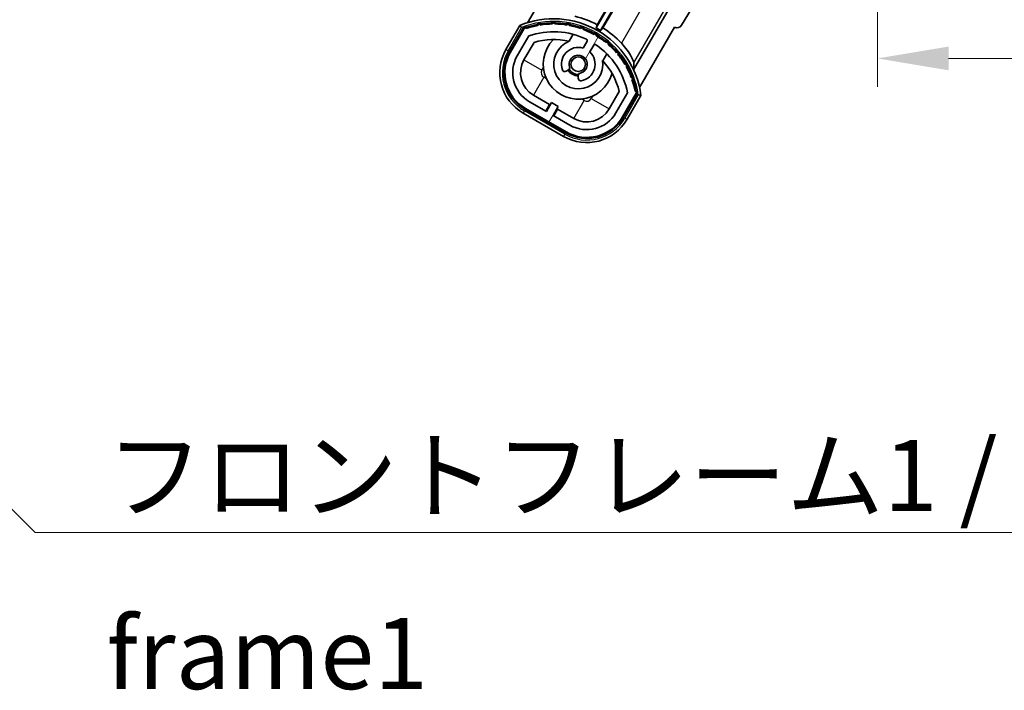
# Model space of a CAD drawing. Units: millimetres. Extents: x 0 to 10822, y 0 to 1686.
# Drawn here: x 3426 to 3616, y 932 to 1061 of the extents above; entities that cross this region are included whole.
import ezdxf

# ---------------------------------------------------------------- set-up
doc = ezdxf.new("R2010")
doc.units = ezdxf.units.MM
doc.header["$LTSCALE"] = 6
doc.layers.get('Defpoints').update_dxf_attribs({"lineweight": 25})
for name, color, linetype, lineweight in [('Dimension (ISO)', 7, 'Continuous', 18), ('Hatch (ISO)', 1, 'Continuous', 18), ('Symbol (ISO)', 7, 'Continuous', 18), ('Visible (ISO)', 7, 'Continuous', 35), ('Visible Narrow (ISO)', 7, 'Continuous', 25)]:
    doc.layers.add(name, color=color, linetype=linetype, lineweight=lineweight)
doc.styles.add('Note Text (TK)', font='txt')
doc.dimstyles.new('Default - Method 1b (TK)', dxfattribs={"dimscale": 6, "dimtxt": 2.5, "dimasz": 2.5, "dimexe": 1, "dimexo": 1.5, "dimgap": 1, "dimtad": 1, "dimtoh": 1, "dimrnd": 1e-08, "dimdsep": 46, "dimtxsty": 'Note Text (TK)', "dimcen": 0.09, "dimdle": 5, "dimclrd": 100, "dimclre": 100, "dimclrt": 7, "dimadec": 1, "dimazin": 1, "dimtfac": 1, "dimtmove": 0, "dimatfit": 3, "dimfxl": 1, "dimtolj": 1, "dimlwd": -1, "dimlwe": -1, "dimarcsym": 0})
doc.dimstyles.new('Default - Method 1b (TK)$7', dxfattribs={"dimscale": 6, "dimtxt": 2.5, "dimasz": 2.5, "dimexe": 1, "dimexo": 1.5, "dimgap": 1, "dimtad": 1, "dimtoh": 1, "dimrnd": 1e-08, "dimdsep": 46, "dimtxsty": 'Note Text (TK)', "dimcen": 0.09, "dimdle": 5, "dimclrd": 100, "dimclre": 100, "dimclrt": 7, "dimadec": 1, "dimazin": 1, "dimtfac": 1, "dimtmove": 0, "dimatfit": 3, "dimfxl": 1, "dimtolj": 1, "dimlwd": -1, "dimlwe": -1, "dimarcsym": 0})

# ---------------------------------------------------------------- blocks, each defined once
blk = doc.blocks.new('*D232')
at = {"layer": 'Defpoints', "color": 0}
for p in [(3591.57, 1119.91), (3916.57, 1120.01), (3916.57, 1054.01)]:
    blk.add_point(p, dxfattribs=at)
at = {"layer": 'Dimension (ISO)', "color": 100}
for p, q in [((3591.57, 1111.66), (3591.57, 1048.51)), ((3916.57, 1111.76), (3916.57, 1048.51)), ((3605.32, 1054.01), (3902.82, 1054.01))]:
    blk.add_line(p, q, dxfattribs=at)
for points in [[(3605.32, 1056.3), (3605.32, 1051.71), (3591.57, 1054.01)], [(3902.82, 1056.3), (3902.82, 1051.71), (3916.57, 1054.01)]]:
    blk.add_solid(points, dxfattribs=at)
at = {"layer": 'Dimension (ISO)', "color": 7, "insert": (3649.69, 1068.57), "char_height": 13.75, "attachment_point": 4, "style": 'Note Text (TK)'}
blk.add_mtext('\\A1;\\fＭＳ Ｐゴシック|b0|i0;\\H13.7500;有効寸法 / Max dim. 325', dxfattribs=at)

msp = doc.modelspace()

# ---------------------------------------------------------------- hatches: boundary and pattern name
at = {"layer": 'Hatch (ISO)'}
h = msp.add_hatch(dxfattribs=at)
h.set_pattern_fill('ANSI31', color=256, scale=139.7, angle=14.999978, style=0)
h.set_pattern_definition([(60, (2276.25, -44), (-15.12297, 8.73126), [])])
edge = h.paths.add_edge_path()
edge.add_ellipse((3523.5777, 1059.7019), major_axis=(0.2167, 0.0771), ratio=1, start_angle=0, end_angle=138.033033)
edge.add_line((3523.365, 1059.7895), (3520.7415, 1055.2455))
edge.add_ellipse((3527.6697, 1051.2455), major_axis=(-6.9282, 4), ratio=1, start_angle=0, end_angle=90)
edge.add_line((3523.6697, 1044.3173), (3531.464, 1039.8173))
edge.add_ellipse((3535.464, 1046.7455), major_axis=(-4, -6.9282), ratio=1, start_angle=0, end_angle=90)
edge.add_line((3542.3922, 1042.7455), (3545.0156, 1047.2895))
edge.add_ellipse((3544.8335, 1047.4299), major_axis=(0.1822, -0.1404), ratio=1, start_angle=0, end_angle=138.033033)
edge.add_ellipse((3529.0569, 1044.6481), major_axis=(15.7351, 3.0081), ratio=1, start_angle=0, end_angle=8.354789)
edge.add_ellipse((3544.1107, 1050.1272), major_axis=(0.0771, -0.2167), ratio=1, start_angle=0, end_angle=180.822606)
edge.add_ellipse((3529.0569, 1044.6481), major_axis=(14.9737, 5.6947), ratio=1, start_angle=0, end_angle=8.354789)
edge.add_ellipse((3542.9306, 1052.6581), major_axis=(0.1136, -0.2), ratio=1, start_angle=0, end_angle=180.822606)
edge.add_ellipse((3529.0569, 1044.6481), major_axis=(13.7573, 8.2084), ratio=1, start_angle=0, end_angle=8.354789)
edge.add_ellipse((3541.3289, 1054.9455), major_axis=(0.1466, -0.1772), ratio=1, start_angle=0, end_angle=180.822606)
edge.add_ellipse((3529.0569, 1044.6481), major_axis=(12.1229, 10.4726), ratio=1, start_angle=0, end_angle=8.354789)
edge.add_ellipse((3539.3543, 1056.9201), major_axis=(0.1751, -0.1491), ratio=1, start_angle=0, end_angle=180.822606)
edge.add_ellipse((3529.0569, 1044.6481), major_axis=(10.1202, 12.4186), ratio=1, start_angle=0, end_angle=8.354789)
edge.add_ellipse((3537.0669, 1058.5218), major_axis=(0.1984, -0.1164), ratio=1, start_angle=0, end_angle=180.822606)
edge.add_ellipse((3529.0569, 1044.6481), major_axis=(7.81, 13.9873), ratio=1, start_angle=0, end_angle=8.354789)
edge.add_ellipse((3534.536, 1059.7019), major_axis=(0.2156, -0.0802), ratio=1, start_angle=0, end_angle=180.822606)
edge.add_ellipse((3529.0569, 1044.6481), major_axis=(5.2625, 15.131), ratio=1, start_angle=0, end_angle=8.354789)
edge.add_ellipse((3531.8387, 1060.4247), major_axis=(0.2262, -0.0416), ratio=1, start_angle=0, end_angle=180.822606)
edge.add_ellipse((3529.0569, 1044.6481), major_axis=(2.5551, 15.8149), ratio=1, start_angle=0, end_angle=8.354789)
edge.add_ellipse((3529.0569, 1060.6681), major_axis=(0.23, -0.0017), ratio=1, start_angle=0, end_angle=180.822606)
edge.add_ellipse((3529.0569, 1044.6481), major_axis=(-0.23, 16.0183), ratio=1, start_angle=0, end_angle=8.354789)
edge.add_ellipse((3526.275, 1060.4247), major_axis=(0.2268, 0.0383), ratio=1, start_angle=0, end_angle=180.822606)
edge.add_ellipse((3529.0569, 1044.6481), major_axis=(-3.0081, 15.7351), ratio=1, start_angle=0, end_angle=8.354789)
edge = h.paths.add_edge_path(flags=0)
edge.add_line((3543.3221, 1047.3562), (3541.0931, 1043.4955))
edge.add_ellipse((3535.464, 1046.7455), major_axis=(5.6292, -3.25), ratio=1, start_angle=270, end_angle=360, ccw=False)
edge.add_line((3532.214, 1041.1164), (3528.9664, 1042.9914))
edge.add_line((3528.9664, 1042.9914), (3529.9664, 1044.7234))
edge.add_line((3529.9664, 1044.7234), (3528.6673, 1045.4734))
edge.add_line((3528.6673, 1045.4734), (3527.6673, 1043.7414))
edge.add_line((3527.6673, 1043.7414), (3524.4197, 1045.6164))
edge.add_ellipse((3527.6697, 1051.2455), major_axis=(-3.25, -5.6292), ratio=1, start_angle=270, end_angle=360, ccw=False)
edge.add_line((3522.0406, 1054.4955), (3524.2695, 1058.3562))
edge.add_ellipse((3529.0569, 1044.6481), major_axis=(-4.7873, 13.7081), ratio=1, start_angle=314.767469, end_angle=360, ccw=False)
edge.add_ellipse((3535.3083, 1057.4759), major_axis=(0.1095, 0.2247), ratio=1, start_angle=265.981585, end_angle=360, ccw=False)
edge.add_line((3535.5248, 1057.3509), (3534.7485, 1056.0062))
edge.add_ellipse((3533.8169, 1052.8926), major_axis=(0.9316, 3.1136), ratio=1, start_angle=0, end_angle=126.181955)
edge.add_ellipse((3531.225, 1051.9736), major_axis=(-0.4712, -0.1671), ratio=1, start_angle=0, end_angle=100.475682)
edge.add_line((3531.475, 1051.5406), (3531.917, 1051.7958))
edge.add_ellipse((3531.667, 1052.2288), major_axis=(0.25, -0.433), ratio=1, start_angle=0, end_angle=77.160412)
edge.add_ellipse((3533.8169, 1052.8926), major_axis=(-1.6721, -0.5163), ratio=1, start_angle=85.679177, end_angle=360, ccw=False)
edge.add_ellipse((3534.3169, 1050.6989), major_axis=(-0.1111, 0.4875), ratio=1, start_angle=0, end_angle=77.160412)
edge.add_line((3533.8169, 1050.6989), (3533.8169, 1050.1885))
edge.add_ellipse((3534.3169, 1050.1885), major_axis=(-0.5, 0), ratio=1, start_angle=0, end_angle=100.475682)
edge.add_ellipse((3533.8169, 1052.8926), major_axis=(0.5909, -3.1958), ratio=1, start_angle=0, end_angle=126.181955)
edge.add_line((3536.0475, 1055.2562), (3536.8238, 1056.6009))
edge.add_ellipse((3537.0403, 1056.4759), major_axis=(-0.2165, 0.125), ratio=1, start_angle=265.981585, end_angle=360, ccw=False)
edge.add_ellipse((3529.0569, 1044.6481), major_axis=(8.1233, 12.035), ratio=1, start_angle=314.767469, end_angle=360, ccw=False)

# ---------------------------------------------------------------- linework, layer by layer
at = {"layer": 'Visible (ISO)'}
for p, q in [((3587.158, 1116.1607), (3553.7619, 1060.407)), ((3548.1338, 1078.6904), (3537.2833, 1059.8968)), ((3537.4961, 1060.5271), (3547.955, 1078.6425)), ((3538.1494, 1059.3968), (3548.9999, 1078.1904)), ((3549.0478, 1078.0116), (3538.5889, 1059.8962)), ((3530.7415, 1072.566), (3524.0071, 1060.9017)), ((3551.8093, 1064.444), (3544.5048, 1051.7923)), ((3522.5479, 1060.3743), (3519.8755, 1055.7455)), ((3520.5683, 1055.3455), (3523.1862, 1059.8798)), ((3523.365, 1059.7895), (3520.7415, 1055.2455)), ((3532.0434, 1057.3209), (3532.823, 1058.6712)), ((3545.6578, 1048.4017), (3552.3922, 1060.066)), ((3552.4092, 1060.0562), (3552.3922, 1060.066)), ((3522.0406, 1054.4955), (3524.2695, 1058.3562)), ((3523.3396, 1053.7455), (3525.2813, 1057.1086)), ((3535.5248, 1057.3509), (3534.7485, 1056.0062)), ((3536.0475, 1055.2562), (3536.8238, 1056.6009)), ((3539.3181, 1054.9212), (3538.5386, 1053.5709)), ((3531.475, 1051.5406), (3531.917, 1051.7958)), ((3533.8169, 1050.6989), (3533.8169, 1050.1885)), ((3541.7358, 1047.6086), (3539.7941, 1044.2455)), ((3543.3221, 1047.3562), (3541.0931, 1043.4955)), ((3542.3922, 1042.7455), (3545.0156, 1047.2895)), ((3527.6673, 1043.7414), (3524.4197, 1045.6164)), ((3528.2874, 1045.1154), (3525.1697, 1046.9154)), ((3528.6673, 1045.4734), (3527.6673, 1043.7414)), ((3529.9664, 1044.7234), (3528.6673, 1045.4734)), ((3545.1832, 1047.1798), (3542.5654, 1042.6455)), ((3543.2582, 1042.2455), (3545.9306, 1046.8743)), ((3531.364, 1039.6441), (3523.5697, 1044.1441)), ((3523.6697, 1044.3173), (3531.464, 1039.8173)), ((3527.5374, 1043.8164), (3528.2874, 1045.1154)), ((3528.2874, 1045.1154), (3528.4173, 1045.0404)), ((3528.9664, 1042.9914), (3529.9664, 1044.7234)), ((3529.8463, 1044.2154), (3529.0963, 1042.9164)), ((3529.7164, 1044.2904), (3529.8463, 1044.2154)), ((3532.964, 1042.4154), (3529.8463, 1044.2154)), ((3523.1697, 1043.4513), (3530.964, 1038.9513)), ((3532.214, 1041.1164), (3528.9664, 1042.9914))]:
    msp.add_line(p, q, dxfattribs=at)
msp.add_circle((3533.8169, 1052.8926), 1.42, dxfattribs=at)
for centre, radius, start, end in [((3529.0569, 1044.6481), 17.02, 7.515889, 112.484111), ((3526.275, 1060.4247), 0.43, 37.03913, 162.96087), ((3526.275, 1060.4247), 0.23, 9.588697, 190.411303), ((3529.0569, 1044.6481), 16.02, 90.822606, 99.177394), ((3529.0569, 1044.6481), 16.22, 91.353039, 98.646961), ((3529.0569, 1060.6681), 0.43, 27.03913, 152.96087), ((3529.0569, 1060.6681), 0.23, 359.588697, 180.411303), ((3529.0569, 1044.6481), 16.02, 80.822606, 89.177394), ((3529.0569, 1044.6481), 16.22, 81.353039, 88.646961), ((3531.8387, 1060.4247), 0.43, 17.03913, 142.96087), ((3531.8387, 1060.4247), 0.23, 349.588697, 170.411303), ((3529.0569, 1044.6481), 17.9824, 62.010639, 76.73688), ((3523.5777, 1059.7019), 0.43, 47.03913, 155.572296), ((3523.5777, 1059.7019), 0.23, 19.588697, 157.62173), ((3529.0569, 1044.6481), 16.02, 100.822606, 109.177394), ((3529.0569, 1044.6481), 16.22, 101.353039, 108.646961), ((3529.0569, 1044.6481), 14.52, 64.018415, 109.250946), ((3529.0569, 1044.6481), 16.02, 70.822606, 79.177394), ((3529.0569, 1044.6481), 16.22, 71.353039, 78.646961), ((3534.536, 1059.7019), 0.43, 7.03913, 132.96087), ((3534.536, 1059.7019), 0.23, 339.588697, 160.411303), ((3529.0569, 1044.6481), 16.02, 60.822606, 69.177394), ((3529.0569, 1044.6481), 16.22, 61.353039, 68.646961), ((3537.0669, 1058.5218), 0.43, 357.03913, 122.96087), ((3537.0669, 1058.5218), 0.23, 329.588697, 150.411303), ((3529.0569, 1044.6481), 17.3262, 58.346328, 61.653672), ((3529.0569, 1044.6481), 17.9824, 43.26312, 57.989361), ((3529.0569, 1044.6481), 13.02, 76.73936, 106.856784), ((3533.8169, 1052.8926), 6.75, 134.970424, 345.029576), ((3533.8169, 1052.8926), 4.75, 111.477916, 8.522084), ((3529.0569, 1044.6481), 13.02, 76.584325, 76.73936), ((3535.3083, 1057.4759), 0.25, 330, 64.018415), ((3529.0569, 1044.6481), 16.02, 50.822606, 59.177394), ((3529.0569, 1044.6481), 16.22, 51.353039, 58.646961), ((3539.3543, 1056.9201), 0.23, 319.588697, 140.411303), ((3539.3543, 1056.9201), 0.43, 347.03913, 112.96087), ((3529.0569, 1044.6481), 16.02, 40.822606, 49.177394), ((3529.0569, 1044.6481), 16.22, 41.353039, 48.646961), ((3527.6697, 1051.2455), 9, 150, 240), ((3527.6697, 1051.2455), 8.2, 150, 240), ((3527.6697, 1051.2455), 8, 150, 240), ((3533.8169, 1052.8926), 3.25, 73.342364, 199.524318), ((3533.8169, 1052.8926), 3.25, 280.475682, 46.657636), ((3537.0403, 1056.4759), 0.25, 55.981585, 150), ((3529.0569, 1044.6481), 14.52, 10.749054, 55.981585), ((3541.3289, 1054.9455), 0.23, 309.588697, 130.411303), ((3541.3289, 1054.9455), 0.43, 337.03913, 102.96087), ((3527.6697, 1051.2455), 6.5, 150, 240), ((3527.6697, 1051.2455), 5, 150, 240), ((3533.8169, 1052.8926), 1.75, 282.839588, 197.160412), ((3529.0569, 1044.6481), 13.02, 43.26064, 43.415675), ((3529.0569, 1044.6481), 13.02, 13.143216, 43.26064), ((3529.0569, 1044.6481), 16.02, 30.822606, 39.177394), ((3529.0569, 1044.6481), 16.22, 31.353039, 38.646961), ((3542.9306, 1052.6581), 0.43, 327.03913, 92.96087), ((3531.225, 1051.9736), 0.5, 199.524318, 300), ((3533.8169, 1052.8926), 2.25, 210, 270), ((3531.667, 1052.2288), 0.5, 300, 17.160412), ((3533.8169, 1052.8926), 2, 208.876264, 271.123736), ((3534.3169, 1050.6989), 0.5, 102.839588, 180), ((3542.9306, 1052.6581), 0.23, 299.588697, 120.411303), ((3529.0569, 1044.6481), 16.02, 20.822606, 29.177394), ((3529.0569, 1044.6481), 16.22, 21.353039, 28.646961), ((3534.3169, 1050.1885), 0.5, 180, 280.475682), ((3544.1107, 1050.1272), 0.23, 289.588697, 110.411303), ((3544.1107, 1050.1272), 0.43, 317.03913, 82.96087), ((3529.0569, 1044.6481), 16.02, 10.822606, 19.177394), ((3529.0569, 1044.6481), 16.22, 11.353039, 18.646961), ((3544.8335, 1047.4299), 0.23, 322.37827, 100.411303), ((3544.8335, 1047.4299), 0.43, 324.427704, 72.96087), ((3535.464, 1046.7455), 6.5, 240, 330), ((3535.464, 1046.7455), 5, 240, 330), ((3535.464, 1046.7455), 9, 240, 330), ((3535.464, 1046.7455), 8.2, 240, 330), ((3535.464, 1046.7455), 8, 240, 330)]:
    msp.add_arc(centre, radius, start, end, dxfattribs=at)
msp.add_ellipse((3552.9046, 1060.9293), major_axis=(0.2529, -0.9752), ratio=0.99255093, start_param=5.50956512, end_param=7.0568055, dxfattribs=at)
for points, knots in [([(3522.8953, 1059.976), (3522.8946, 1059.9769), (3522.8939, 1059.9777), (3522.8681, 1060.0074), (3522.8431, 1060.0362), (3522.7942, 1060.0924), (3522.7704, 1060.1198), (3522.7072, 1060.1923), (3522.6704, 1060.2344), (3522.6104, 1060.303), (3522.5872, 1060.3295), (3522.5559, 1060.3652), (3522.5479, 1060.3743), (3522.5479, 1060.3743)], [-0.0809227639, -0.0809227639, -0.0809227639, -0.0809227639, -0.0805886357, -0.0805886357, -0.0691479127, -0.0691479127, -0.0577655589, -0.0577655589, -0.0376220805, -0.0376220805, -0.0185556094, -0.0185556094, 0, 0, 0, 0]), ([(3544.5425, 1053.1435), (3544.5432, 1053.2078), (3544.5155, 1053.3239), (3544.3759, 1053.7154), (3544.2271, 1054.0429), (3543.8481, 1054.7428), (3543.5879, 1055.1683), (3542.9626, 1056.0436), (3542.5964, 1056.4928), (3542.201, 1056.9199), (3542.1765, 1056.9461), (3542.1519, 1056.9723)], [0.052713484, 0.052713484, 0.052713484, 0.052713484, 0.159698892, 0.159698892, 0.319397783, 0.319397783, 0.483375937, 0.483375937, 0.647354091, 0.647354091, 0.658049259, 0.658049259, 0.658049259, 0.658049259]), ([(3545.9306, 1046.8743), (3545.9306, 1046.8743), (3545.9187, 1046.8767), (3545.8722, 1046.8859), (3545.8376, 1046.8928), (3545.7482, 1046.9104), (3545.6934, 1046.9212), (3545.599, 1046.9397), (3545.5634, 1046.9466), (3545.4902, 1046.9609), (3545.4528, 1046.9681), (3545.4142, 1046.9756), (3545.4131, 1046.9758), (3545.412, 1046.976)], [-0.0807455701, -0.0807455701, -0.0807455701, -0.0807455701, -0.0621538264, -0.0621538264, -0.0430502261, -0.0430502261, -0.0228675214, -0.0228675214, -0.011463002, -0.011463002, 0, 0, 0.0003347789, 0.0003347789, 0.0003347789, 0.0003347789])]:
    msp.add_open_spline(points, degree=3, knots=knots, dxfattribs=at)
for points, weights in [([(3537.2833, 1059.8968), (3537.3878, 1060.2063), (3537.4961, 1060.5271)], [10.4730504253, 10.3150278494, 10.1560171706]), ([(3538.5889, 1059.8962), (3538.3651, 1059.642), (3538.1494, 1059.3968)], [10.1560171715, 10.3150278504, 10.4730504263])]:
    msp.add_rational_spline(points, weights, degree=2, dxfattribs=at)
msp.add_open_spline([(3544.5425, 1053.1435), (3544.5351, 1052.4613), (3544.5048, 1051.7923)], degree=2, dxfattribs=at)
at = {"layer": 'Visible Narrow (ISO)'}
for p, q in [((3552.9861, 1075.7378), (3542.1519, 1056.9723)), ((3544.5425, 1053.1435), (3556.4689, 1073.8006)), ((3520.3085, 1055.4955), (3522.8953, 1059.976)), ((3520.3085, 1055.4955), (3519.8755, 1055.7455)), ((3523.3396, 1053.7455), (3526.8037, 1051.7455)), ((3526.8037, 1051.7455), (3527.0972, 1052.2538)), ((3527.1697, 1050.3795), (3525.1697, 1046.9154)), ((3527.678, 1050.0861), (3527.1697, 1050.3795)), ((3532.964, 1042.4154), (3534.964, 1045.8795)), ((3534.964, 1045.8795), (3534.4557, 1046.1729)), ((3536.6234, 1046.7538), (3536.33, 1046.2455)), ((3536.33, 1046.2455), (3539.7941, 1044.2455)), ((3545.412, 1046.976), (3542.8252, 1042.4955)), ((3523.4197, 1043.8843), (3523.1697, 1043.4513)), ((3531.214, 1039.3843), (3523.4197, 1043.8843)), ((3542.8252, 1042.4955), (3543.2582, 1042.2455)), ((3531.214, 1039.3843), (3530.964, 1038.9513))]:
    msp.add_line(p, q, dxfattribs=at)
for centre, radius, start, end in [((3529.0569, 1044.6481), 16.52, 8.100936, 111.899064), ((3527.6697, 1051.2455), 8.5, 150, 240), ((3527.6697, 1051.2455), 1, 150, 240), ((3535.464, 1046.7455), 1, 240, 330), ((3535.464, 1046.7455), 8.5, 240, 330)]:
    msp.add_arc(centre, radius, start, end, dxfattribs=at)

# ---------------------------------------------------------------- texts
at = {"layer": 'Symbol (ISO)', "color": 7, "insert": (3442.7224, 980.2998), "char_height": 13.75, "width": 284.247067, "attachment_point": 1, "line_spacing_factor": 1.5, "style": 'Note Text (TK)'}
msp.add_mtext('{\\fＭＳ Ｐゴシック|b0|i0;フロントフレーム1 / Front frame1}', dxfattribs=at)

# ---------------------------------------------------------------- dimensions: what is measured, and where the dimension line sits
at = {"layer": 'Dimension (ISO)', "color": 100}
dim = msp.add_linear_dim(base=(3916.5669, 1054.0064), p1=(3591.5669, 1119.9064), p2=(3916.5669, 1120.0064), text='\\fＭＳ Ｐゴシック|b0|i0;\\H13.7500;有効寸法 / Max dim. <>', dimstyle='Default - Method 1b (TK)', override={"dimscale": 0, "dimtxt": 13.75, "dimasz": 13.75, "dimexe": 5.5, "dimexo": 8.25, "dimgap": 5.5, "dimtoh": 0, "dimdec": 2, "dimcen": 0.495, "dimtol": 0, "dimlim": 0, "dimtp": 0, "dimtm": 0, "dimtdec": 2, "dimtofl": 0, "dimatfit": 1}, dxfattribs=at)
dim.commit()
dim.dimension.update_dxf_attribs({"geometry": '*D232', "text_midpoint": (3754.0669, 1054.0064), "dimtype": 160})

# ---------------------------------------------------------------- leaders
at = {"layer": 'Symbol (ISO)', "color": 100, "annotation_type": 0, "has_hookline": 1, "hookline_direction": 0, "text_width": 271.4062}
msp.add_leader([(3276.4073, 1114.5317), (3428.9724, 962.4439), (3442.7224, 962.4439)], dimstyle='Default - Method 1b (TK)$7', override={"dimscale": 0, "dimtxt": 13.75, "dimasz": 13.75, "dimgap": 0, "dimtad": 1}, dxfattribs=at)

doc.saveas('drawing.dxf')
